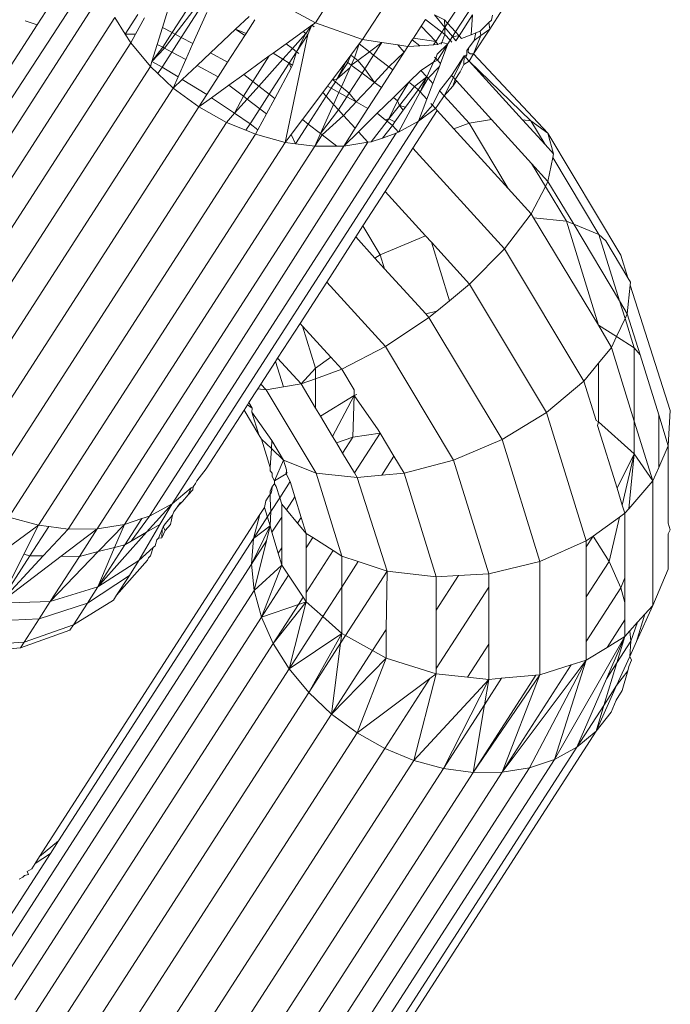
# Model space of a CAD drawing. Units: millimetres. Extents: x -7020 to 5825, y -3372 to 8236.
# Drawn here: x -454 to -444, y 4040 to 4055 of the extents above; entities that cross this region are included whole.
import ezdxf

# ---------------------------------------------------------------- set-up
doc = ezdxf.new("R2010")
doc.units = ezdxf.units.MM
doc.layers.add('Toestel 2D', color=7, linetype='Continuous', lineweight=20)

# ---------------------------------------------------------------- blocks, each defined once
blk = doc.blocks.new('WP-K9')
at = {"layer": 'Toestel 2D'}
for p, q in [((-448.324, 4056.92), (-449.577, 4054.975)), ((-447.672, 4056.596), (-448.876, 4054.728)), ((-452.819, 4055.795), (-456.487, 4050.167)), ((-453.265, 4055.621), (-453.701, 4054.945)), ((-447.288, 4055.481), (-447.618, 4054.969)), ((-452.723, 4055.444), (-456.379, 4049.771)), ((-451.693, 4055.395), (-451.844, 4054.906)), ((-449.577, 4054.975), (-450.262, 4055.347)), ((-451.425, 4055.253), (-451.698, 4054.829)), ((-451.346, 4055.211), (-451.655, 4054.806)), ((-451.565, 4054.758), (-451.27, 4055.216)), ((-447.499, 4054.838), (-447.26, 4055.209)), ((-452.549, 4055.053), (-456.205, 4049.38)), ((-452.394, 4054.806), (-452.549, 4055.053)), ((-452.394, 4054.806), (-452.206, 4055.098)), ((-452.111, 4055.048), (-452.245, 4054.803)), ((-451.188, 4055.127), (-451.392, 4054.666)), ((-450.559, 4055.066), (-450.759, 4054.878)), ((-447.664, 4055.02), (-447.81, 4055.09)), ((-447.66, 4054.903), (-447.81, 4055.09)), ((-447.247, 4055.09), (-447.446, 4054.781)), ((-447.27, 4054.796), (-447.247, 4055.09)), ((-446.992, 4054.882), (-446.808, 4055.168)), ((-446.964, 4055.015), (-446.949, 4055.087)), ((-453.701, 4054.945), (-454.131, 4054.278)), ((-453.701, 4054.945), (-453.878, 4055.002)), ((-451.844, 4054.906), (-451.921, 4054.654)), ((-451.698, 4054.829), (-451.844, 4054.906)), ((-450.472, 4055.02), (-450.603, 4054.817)), ((-449.759, 4054.844), (-449.628, 4054.939)), ((-449.628, 4054.939), (-449.718, 4054.817)), ((-449.691, 4054.799), (-449.628, 4054.939)), ((-449.628, 4054.939), (-449.577, 4054.975)), ((-449.593, 4054.912), (-449.628, 4054.939)), ((-448.876, 4054.728), (-449.577, 4054.975)), ((-448.124, 4054.748), (-448.011, 4054.923)), ((-448.011, 4054.923), (-447.946, 4055.024)), ((-447.793, 4054.697), (-448.011, 4054.923)), ((-447.703, 4054.837), (-447.946, 4055.024)), ((-447.66, 4054.903), (-447.703, 4054.837)), ((-447.66, 4054.903), (-447.664, 4055.02)), ((-447.618, 4054.969), (-447.664, 4055.02)), ((-447.618, 4054.969), (-447.66, 4054.903)), ((-447.658, 4054.802), (-447.66, 4054.903)), ((-447.543, 4054.769), (-447.66, 4054.903)), ((-447.499, 4054.838), (-447.618, 4054.969)), ((-447.135, 4054.849), (-447.005, 4054.976)), ((-447.005, 4054.976), (-446.964, 4055.015)), ((-446.992, 4054.882), (-447.005, 4054.976)), ((-452.394, 4054.806), (-452.313, 4054.677)), ((-452.245, 4054.803), (-452.394, 4054.806)), ((-452.245, 4054.803), (-452.313, 4054.677)), ((-451.698, 4054.829), (-451.839, 4054.611)), ((-451.655, 4054.806), (-451.815, 4054.598)), ((-451.706, 4054.54), (-451.565, 4054.758)), ((-451.655, 4054.806), (-451.698, 4054.829)), ((-451.565, 4054.758), (-451.655, 4054.806)), ((-451.392, 4054.666), (-451.565, 4054.758)), ((-450.759, 4054.878), (-451.131, 4054.527)), ((-450.622, 4054.788), (-450.877, 4054.392)), ((-450.759, 4054.878), (-450.622, 4054.788)), ((-450.603, 4054.817), (-450.759, 4054.878)), ((-450.603, 4054.817), (-450.622, 4054.788)), ((-449.691, 4054.799), (-450.024, 4053.202)), ((-450.009, 4054.663), (-449.759, 4054.844)), ((-449.718, 4054.817), (-449.918, 4054.593)), ((-449.718, 4054.817), (-449.855, 4054.544)), ((-449.855, 4054.544), (-449.691, 4054.799)), ((-449.718, 4054.817), (-449.759, 4054.844)), ((-449.691, 4054.799), (-449.718, 4054.817)), ((-448.142, 4054.72), (-448.124, 4054.748)), ((-448.124, 4054.748), (-447.793, 4054.697)), ((-447.703, 4054.837), (-447.793, 4054.697)), ((-447.658, 4054.802), (-447.703, 4054.837)), ((-447.703, 4054.683), (-447.658, 4054.802)), ((-447.578, 4054.715), (-447.658, 4054.802)), ((-447.578, 4054.715), (-447.543, 4054.769)), ((-447.543, 4054.769), (-447.499, 4054.838)), ((-447.446, 4054.781), (-447.543, 4054.769)), ((-447.493, 4054.709), (-447.543, 4054.769)), ((-447.446, 4054.781), (-447.499, 4054.838)), ((-447.446, 4054.781), (-447.493, 4054.709)), ((-447.41, 4054.741), (-447.446, 4054.781)), ((-447.27, 4054.796), (-447.41, 4054.741)), ((-447.197, 4054.825), (-447.27, 4054.796)), ((-447.231, 4054.512), (-446.992, 4054.882)), ((-447.126, 4054.785), (-447.231, 4054.512)), ((-447.222, 4054.714), (-447.197, 4054.825)), ((-447.222, 4054.714), (-447.126, 4054.785)), ((-447.135, 4054.849), (-447.197, 4054.825)), ((-447.135, 4054.849), (-447.126, 4054.785)), ((-447.126, 4054.785), (-446.992, 4054.882)), ((-452.313, 4054.677), (-455.97, 4049.004)), ((-452.313, 4054.677), (-452.023, 4054.326)), ((-451.921, 4054.654), (-452, 4054.399)), ((-451.839, 4054.611), (-452, 4054.399)), ((-451.815, 4054.598), (-452, 4054.399)), ((-451.839, 4054.611), (-451.921, 4054.654)), ((-451.815, 4054.598), (-451.839, 4054.611)), ((-451.706, 4054.54), (-451.815, 4054.598)), ((-451.392, 4054.666), (-451.497, 4054.429)), ((-450.202, 4054.524), (-450.009, 4054.663)), ((-449.918, 4054.593), (-450.06, 4054.435)), ((-449.918, 4054.593), (-450.009, 4054.663)), ((-449.855, 4054.544), (-449.918, 4054.593)), ((-449.051, 4054.495), (-448.927, 4054.66)), ((-448.927, 4054.66), (-448.998, 4054.454)), ((-448.927, 4054.66), (-448.876, 4054.728)), ((-448.776, 4054.543), (-448.927, 4054.66)), ((-448.592, 4054.683), (-448.876, 4054.728)), ((-448.592, 4054.683), (-448.776, 4054.543)), ((-448.592, 4054.683), (-448.713, 4054.495)), ((-448.355, 4054.645), (-448.592, 4054.683)), ((-448.259, 4054.539), (-448.355, 4054.645)), ((-448.206, 4054.621), (-448.355, 4054.645)), ((-448.206, 4054.621), (-448.259, 4054.539)), ((-448.206, 4054.621), (-448.142, 4054.72)), ((-448.029, 4054.633), (-448.206, 4054.621)), ((-448.029, 4054.633), (-448.142, 4054.72)), ((-447.825, 4054.648), (-448.029, 4054.633)), ((-447.793, 4054.697), (-447.825, 4054.648)), ((-447.764, 4054.652), (-447.825, 4054.648)), ((-447.764, 4054.652), (-447.793, 4054.697)), ((-447.77, 4054.507), (-447.612, 4054.662)), ((-447.612, 4054.662), (-447.767, 4054.422)), ((-447.764, 4054.652), (-447.703, 4054.683)), ((-447.612, 4054.662), (-447.722, 4054.373)), ((-447.713, 4054.655), (-447.703, 4054.683)), ((-447.612, 4054.662), (-447.703, 4054.683)), ((-447.578, 4054.715), (-447.612, 4054.662)), ((-447.552, 4054.686), (-447.578, 4054.715)), ((-447.331, 4054.563), (-447.308, 4054.596)), ((-447.311, 4054.541), (-447.308, 4054.596)), ((-447.308, 4054.596), (-447.222, 4054.714)), ((-451.849, 4054.317), (-451.706, 4054.54)), ((-451.497, 4054.429), (-451.706, 4054.54)), ((-451.131, 4054.527), (-451.33, 4054.34)), ((-450.877, 4054.392), (-451.131, 4054.527)), ((-450.639, 4054.209), (-450.26, 4054.482)), ((-450.504, 4054.105), (-450.26, 4054.482)), ((-450.26, 4054.482), (-450.202, 4054.524)), ((-450.202, 4054.524), (-450.06, 4054.435)), ((-449.855, 4054.544), (-449.964, 4054.375)), ((-449.855, 4054.544), (-449.915, 4054.345)), ((-449.822, 4054.519), (-449.855, 4054.544)), ((-449.121, 4054.402), (-449.051, 4054.495)), ((-449.097, 4054.385), (-449.051, 4054.495)), ((-448.998, 4054.454), (-449.051, 4054.495)), ((-448.998, 4054.454), (-449.046, 4054.348)), ((-448.947, 4054.414), (-448.998, 4054.454)), ((-448.776, 4054.543), (-448.947, 4054.414)), ((-448.713, 4054.495), (-448.842, 4054.294)), ((-448.713, 4054.495), (-448.776, 4054.543)), ((-448.486, 4054.32), (-448.713, 4054.495)), ((-448.259, 4054.539), (-448.486, 4054.32)), ((-448.259, 4054.539), (-448.428, 4054.275)), ((-447.824, 4054.392), (-447.792, 4054.45)), ((-447.792, 4054.45), (-447.812, 4054.466)), ((-447.792, 4054.45), (-447.77, 4054.507)), ((-447.767, 4054.422), (-447.792, 4054.45)), ((-447.37, 4054.485), (-447.558, 4054.193)), ((-447.37, 4054.485), (-447.529, 4054.162)), ((-447.374, 4054.358), (-447.37, 4054.485)), ((-447.37, 4054.485), (-447.334, 4054.501)), ((-447.346, 4054.459), (-447.37, 4054.485)), ((-447.346, 4054.459), (-447.334, 4054.501)), ((-447.298, 4054.407), (-447.346, 4054.459)), ((-447.334, 4054.501), (-447.331, 4054.563)), ((-447.284, 4054.512), (-447.311, 4054.541)), ((-447.298, 4054.407), (-447.231, 4054.512)), ((-447.231, 4054.512), (-447.284, 4054.512)), ((-446.132, 4053.336), (-447.231, 4054.512)), ((-452.023, 4054.326), (-455.679, 4048.652)), ((-452, 4054.399), (-452.023, 4054.326)), ((-452.023, 4054.326), (-451.911, 4054.221)), ((-452, 4054.399), (-451.849, 4054.317)), ((-451.911, 4054.221), (-451.849, 4054.317)), ((-451.849, 4054.317), (-451.611, 4054.171)), ((-451.497, 4054.429), (-451.611, 4054.171)), ((-451.33, 4054.34), (-451.55, 4054.133)), ((-451.017, 4054.174), (-451.33, 4054.34)), ((-450.877, 4054.392), (-451.017, 4054.174)), ((-450.06, 4054.435), (-450.415, 4054.036)), ((-449.964, 4054.375), (-450.26, 4053.917)), ((-449.937, 4054.304), (-450.179, 4053.854)), ((-450.06, 4054.435), (-449.964, 4054.375)), ((-449.964, 4054.375), (-449.915, 4054.345)), ((-449.937, 4054.304), (-449.964, 4054.375)), ((-449.915, 4054.345), (-449.937, 4054.304)), ((-449.121, 4054.402), (-449.323, 4054.134)), ((-449.257, 4054.136), (-449.121, 4054.402)), ((-449.257, 4054.136), (-449.097, 4054.385)), ((-449.063, 4054.31), (-449.257, 4054.136)), ((-449.063, 4054.31), (-449.19, 4054.025)), ((-449.097, 4054.385), (-449.121, 4054.402)), ((-449.046, 4054.348), (-449.097, 4054.385)), ((-449.046, 4054.348), (-449.063, 4054.31)), ((-448.947, 4054.414), (-449.046, 4054.348)), ((-448.885, 4054.228), (-449.046, 4054.348)), ((-448.842, 4054.294), (-448.947, 4054.414)), ((-448.7, 4054.091), (-448.486, 4054.32)), ((-448.428, 4054.275), (-448.486, 4054.32)), ((-448.013, 4054.269), (-447.824, 4054.392)), ((-447.927, 4054.174), (-447.824, 4054.392)), ((-447.739, 4054.326), (-447.907, 4054.152)), ((-447.739, 4054.326), (-447.835, 4054.073)), ((-447.824, 4054.392), (-447.767, 4054.422)), ((-447.722, 4054.373), (-447.767, 4054.422)), ((-447.722, 4054.373), (-447.739, 4054.326)), ((-447.431, 4054.246), (-447.374, 4054.358)), ((-447.298, 4054.407), (-447.374, 4054.358)), ((-446.506, 4053.536), (-447.298, 4054.407)), ((-446.383, 4053.52), (-447.298, 4054.407)), ((-451.911, 4054.221), (-451.683, 4054.007)), ((-451.611, 4054.171), (-451.683, 4054.007)), ((-451.017, 4054.174), (-451.187, 4053.911)), ((-450.858, 4054.051), (-450.639, 4054.209)), ((-450.504, 4054.105), (-450.639, 4054.209)), ((-448.885, 4054.228), (-449.076, 4053.932)), ((-448.842, 4054.294), (-448.885, 4054.228)), ((-448.7, 4054.091), (-448.885, 4054.228)), ((-448.7, 4054.091), (-448.842, 4054.294)), ((-448.428, 4054.275), (-448.597, 4054.014)), ((-448.192, 4054.093), (-448.013, 4054.269)), ((-447.927, 4054.174), (-448.109, 4054.028)), ((-448.051, 4053.982), (-447.927, 4054.174)), ((-447.927, 4054.174), (-448.023, 4053.951)), ((-447.927, 4054.174), (-448.013, 4054.269)), ((-447.907, 4054.152), (-447.927, 4054.174)), ((-447.738, 4053.967), (-447.558, 4054.193)), ((-447.529, 4054.162), (-447.67, 4053.892)), ((-447.529, 4054.162), (-447.558, 4054.193)), ((-447.505, 4054.135), (-447.529, 4054.162)), ((-447.505, 4054.135), (-447.431, 4054.246)), ((-451.55, 4054.133), (-451.683, 4054.007)), ((-451.55, 4054.133), (-451.187, 4053.911)), ((-451.117, 4053.864), (-450.858, 4054.051)), ((-450.644, 4053.887), (-450.858, 4054.051)), ((-450.644, 4053.887), (-450.504, 4054.105)), ((-450.415, 4054.036), (-450.587, 4053.843)), ((-450.415, 4054.036), (-450.504, 4054.105)), ((-450.26, 4053.917), (-450.415, 4054.036)), ((-449.396, 4054.037), (-449.468, 4053.941)), ((-449.323, 4054.134), (-449.396, 4054.037)), ((-449.396, 4054.037), (-449.342, 4054.005)), ((-449.342, 4054.005), (-449.281, 4054.1)), ((-449.257, 4054.136), (-449.323, 4054.134)), ((-449.281, 4054.1), (-449.323, 4054.134)), ((-449.281, 4054.1), (-449.257, 4054.136)), ((-449.19, 4054.025), (-449.281, 4054.1)), ((-449.19, 4054.025), (-449.227, 4053.941)), ((-449.076, 4053.932), (-449.19, 4054.025)), ((-448.972, 4053.8), (-448.7, 4054.091)), ((-448.597, 4054.014), (-448.797, 4053.703)), ((-448.597, 4054.014), (-448.7, 4054.091)), ((-448.42, 4053.869), (-448.192, 4054.093)), ((-448.192, 4054.093), (-448.359, 4053.819)), ((-448.329, 4053.748), (-448.109, 4054.028)), ((-448.109, 4054.028), (-448.192, 4054.093)), ((-448.051, 4053.982), (-448.109, 4054.028)), ((-447.907, 4054.152), (-448.023, 4053.951)), ((-447.835, 4054.073), (-447.923, 4053.842)), ((-447.835, 4054.073), (-447.907, 4054.152)), ((-447.67, 4053.892), (-447.538, 4054.035)), ((-447.538, 4054.035), (-447.505, 4054.135)), ((-447.538, 4054.035), (-447.487, 4054.115)), ((-447.487, 4054.115), (-447.505, 4054.135)), ((-446.964, 4053.54), (-447.487, 4054.115)), ((-451.683, 4054.007), (-455.34, 4048.334)), ((-451.304, 4053.729), (-451.683, 4054.007)), ((-451.187, 4053.911), (-451.304, 4053.729)), ((-451.304, 4053.729), (-451.117, 4053.864)), ((-451.117, 4053.864), (-450.775, 4053.632)), ((-450.775, 4053.632), (-450.644, 4053.887)), ((-450.587, 4053.843), (-450.644, 4053.887)), ((-450.26, 4053.917), (-450.4, 4053.698)), ((-450.179, 4053.854), (-450.26, 4053.917)), ((-449.468, 4053.941), (-449.77, 4053.539)), ((-449.685, 4053.473), (-449.419, 4053.886)), ((-449.419, 4053.886), (-449.468, 4053.941)), ((-449.419, 4053.886), (-449.342, 4054.005)), ((-449.307, 4053.763), (-449.419, 4053.886)), ((-449.342, 4054.005), (-449.227, 4053.941)), ((-449.227, 4053.941), (-449.307, 4053.763)), ((-449.111, 4053.877), (-449.235, 4053.684)), ((-449.227, 4053.941), (-449.111, 4053.877)), ((-449.076, 4053.932), (-449.111, 4053.877)), ((-449.111, 4053.877), (-448.972, 4053.8)), ((-448.972, 4053.8), (-449.076, 4053.932)), ((-448.659, 4053.634), (-448.42, 4053.869)), ((-448.359, 4053.819), (-448.42, 4053.869)), ((-448.023, 4053.951), (-448.347, 4053.352)), ((-448.243, 4053.725), (-448.051, 4053.982)), ((-448.023, 4053.951), (-448.051, 4053.982)), ((-447.923, 4053.842), (-448.023, 4053.951)), ((-447.842, 4053.752), (-447.738, 4053.967)), ((-447.763, 4053.753), (-447.67, 4053.892)), ((-447.738, 4053.967), (-447.67, 4053.892)), ((-447.299, 4053.484), (-447.67, 4053.892)), ((-454.96, 4048.056), (-451.304, 4053.729)), ((-451.304, 4053.729), (-450.894, 4053.498)), ((-450.587, 4053.843), (-450.775, 4053.632)), ((-450.4, 4053.698), (-450.587, 4053.843)), ((-450.179, 4053.854), (-450.302, 4053.623)), ((-449.307, 4053.763), (-449.5, 4053.331)), ((-449.235, 4053.684), (-449.307, 4053.763)), ((-448.972, 4053.8), (-449.158, 4053.6)), ((-448.972, 4053.8), (-448.797, 4053.703)), ((-448.359, 4053.819), (-448.486, 4053.549)), ((-448.329, 4053.748), (-448.486, 4053.549)), ((-448.329, 4053.748), (-448.359, 4053.819)), ((-448.243, 4053.725), (-448.329, 4053.748)), ((-448.277, 4053.677), (-448.329, 4053.748)), ((-448.277, 4053.677), (-448.243, 4053.725)), ((-447.923, 4053.842), (-448.046, 4053.518)), ((-447.842, 4053.752), (-448.046, 4053.518)), ((-447.842, 4053.752), (-447.867, 4053.78)), ((-447.796, 4053.702), (-447.842, 4053.752)), ((-447.796, 4053.702), (-447.763, 4053.753)), ((-450.775, 4053.632), (-450.894, 4053.498)), ((-450.775, 4053.632), (-450.544, 4053.475)), ((-450.4, 4053.698), (-450.544, 4053.475)), ((-450.302, 4053.623), (-450.428, 4053.388)), ((-450.302, 4053.623), (-450.4, 4053.698)), ((-449.235, 4053.684), (-449.5, 4053.331)), ((-449.158, 4053.6), (-449.475, 4053.312)), ((-449.158, 4053.6), (-449.235, 4053.684)), ((-448.986, 4053.41), (-449.158, 4053.6)), ((-448.797, 4053.703), (-448.986, 4053.41)), ((-448.939, 4053.359), (-448.659, 4053.634)), ((-448.659, 4053.634), (-448.541, 4053.537)), ((-448.398, 4053.505), (-448.277, 4053.677)), ((-447.771, 4053.674), (-448.131, 4053.115)), ((-448.046, 4053.518), (-447.796, 4053.702)), ((-447.771, 4053.674), (-447.796, 4053.702)), ((-447.523, 4053.402), (-447.771, 4053.674)), ((-450.894, 4053.498), (-454.551, 4047.825)), ((-448.046, 4053.518), (-451.702, 4047.845)), ((-450.894, 4053.498), (-450.606, 4053.38)), ((-450.544, 4053.475), (-450.606, 4053.38)), ((-450.544, 4053.475), (-450.428, 4053.388)), ((-449.77, 4053.539), (-449.937, 4053.316)), ((-449.873, 4053.181), (-449.685, 4053.473)), ((-449.685, 4053.473), (-449.77, 4053.539)), ((-449.5, 4053.331), (-449.685, 4053.473)), ((-448.513, 4053.514), (-448.751, 4053.21)), ((-448.584, 4053.266), (-448.436, 4053.45)), ((-448.541, 4053.537), (-448.486, 4053.549)), ((-448.513, 4053.514), (-448.541, 4053.537)), ((-448.486, 4053.549), (-448.513, 4053.514)), ((-448.436, 4053.45), (-448.513, 4053.514)), ((-448.486, 4053.549), (-448.398, 4053.505)), ((-448.436, 4053.45), (-448.398, 4053.505)), ((-448.347, 4053.352), (-448.436, 4053.45)), ((-448.347, 4053.352), (-448.046, 4053.518)), ((-447.299, 4053.484), (-447.523, 4053.402)), ((-446.964, 4053.54), (-447.299, 4053.484)), ((-446.721, 4052.52), (-447.299, 4053.484)), ((-446.372, 4052.889), (-446.964, 4053.54)), ((-446.383, 4053.52), (-446.506, 4053.536)), ((-446.171, 4053.168), (-446.506, 4053.536)), ((-446.132, 4053.336), (-446.383, 4053.52)), ((-446.171, 4053.168), (-446.383, 4053.52)), ((-450.464, 4053.321), (-454.12, 4047.648)), ((-448.378, 4053.336), (-452.034, 4047.662)), ((-450.606, 4053.38), (-450.464, 4053.321)), ((-450.428, 4053.388), (-450.464, 4053.321)), ((-450.464, 4053.321), (-450.024, 4053.202)), ((-449.937, 4053.316), (-450.024, 4053.202)), ((-449.873, 4053.181), (-449.937, 4053.316)), ((-449.5, 4053.331), (-449.584, 4053.143)), ((-449.475, 4053.312), (-449.584, 4053.143)), ((-449.475, 4053.312), (-449.5, 4053.331)), ((-449.259, 4053.145), (-449.475, 4053.312)), ((-448.986, 4053.41), (-449.157, 4053.146)), ((-449.157, 4053.146), (-448.939, 4053.359)), ((-448.797, 4053.203), (-448.939, 4053.359)), ((-448.584, 4053.266), (-448.378, 4053.336)), ((-448.378, 4053.336), (-448.347, 4053.352)), ((-446.721, 4052.52), (-447.523, 4053.402)), ((-446.046, 4053.03), (-446.132, 4053.336)), ((-445.049, 4051.529), (-446.132, 4053.336)), ((-450.024, 4053.202), (-453.68, 4047.528)), ((-449.584, 4053.143), (-453.24, 4047.469)), ((-449.157, 4053.146), (-452.813, 4047.472)), ((-448.797, 4053.203), (-452.407, 4047.537)), ((-450.024, 4053.202), (-449.873, 4053.181)), ((-449.873, 4053.181), (-449.584, 4053.143)), ((-449.584, 4053.143), (-449.259, 4053.145)), ((-449.259, 4053.145), (-449.157, 4053.146)), ((-449.157, 4053.146), (-448.797, 4053.203)), ((-448.797, 4053.203), (-448.751, 4053.21)), ((-448.751, 4053.21), (-448.584, 4053.266)), ((-446.046, 4053.03), (-446.171, 4053.168)), ((-448.131, 4053.115), (-448.543, 4052.475)), ((-446.774, 4051.623), (-448.131, 4053.115)), ((-446.057, 4052.977), (-446.046, 4053.03)), ((-446.168, 4052.549), (-446.372, 4052.889)), ((-446.13, 4052.623), (-446.372, 4052.889)), ((-446.13, 4052.623), (-446.057, 4052.977)), ((-445.373, 4051.837), (-446.057, 4052.977)), ((-446.378, 4052.143), (-446.168, 4052.549)), ((-446.168, 4052.549), (-446.13, 4052.623)), ((-445.857, 4052.031), (-446.168, 4052.549)), ((-445.748, 4051.987), (-446.13, 4052.623)), ((-448.873, 4051.964), (-448.543, 4052.475)), ((-447.946, 4051.818), (-448.543, 4052.475)), ((-446.378, 4052.143), (-446.721, 4052.52)), ((-446.774, 4051.623), (-446.378, 4052.143)), ((-446.342, 4052.083), (-446.378, 4052.143)), ((-445.857, 4052.031), (-446.342, 4052.083)), ((-445.379, 4050.491), (-446.342, 4052.083)), ((-445.379, 4050.491), (-445.857, 4052.031)), ((-445.748, 4051.987), (-445.857, 4052.031)), ((-445.373, 4051.837), (-445.748, 4051.987)), ((-445.067, 4050.851), (-445.748, 4051.987)), ((-448.979, 4051.799), (-448.873, 4051.964)), ((-448.615, 4051.533), (-448.873, 4051.964)), ((-447.946, 4051.818), (-448.615, 4051.533)), ((-447.858, 4051.722), (-447.946, 4051.818)), ((-445.274, 4051.743), (-445.373, 4051.837)), ((-445.067, 4050.851), (-445.373, 4051.837)), ((-448.979, 4051.799), (-449.409, 4051.131)), ((-448.694, 4051.485), (-448.979, 4051.799)), ((-447.589, 4050.853), (-447.858, 4051.722)), ((-447.291, 4051.098), (-447.858, 4051.722)), ((-444.944, 4051.193), (-445.274, 4051.743)), ((-448.615, 4051.533), (-448.694, 4051.485)), ((-448.551, 4051.328), (-448.615, 4051.533)), ((-447.291, 4051.098), (-446.774, 4051.623)), ((-445.599, 4049.663), (-446.774, 4051.623)), ((-444.944, 4051.193), (-445.049, 4051.529)), ((-448.551, 4051.328), (-448.694, 4051.485)), ((-447.942, 4050.658), (-448.551, 4051.328)), ((-449.409, 4051.131), (-449.804, 4050.519)), ((-448.539, 4050.174), (-449.409, 4051.131)), ((-447.589, 4050.853), (-447.291, 4051.098)), ((-446.151, 4049.197), (-447.291, 4051.098)), ((-444.906, 4051.129), (-444.944, 4051.193)), ((-444.911, 4051.084), (-444.906, 4051.129)), ((-444.954, 4050.662), (-444.911, 4051.084)), ((-444.316, 4049.228), (-444.911, 4051.084)), ((-447.779, 4050.697), (-447.589, 4050.853)), ((-444.954, 4050.662), (-445.067, 4050.851)), ((-444.987, 4050.593), (-445.067, 4050.851)), ((-447.779, 4050.697), (-447.942, 4050.658)), ((-447.893, 4050.604), (-447.942, 4050.658)), ((-447.893, 4050.604), (-447.779, 4050.697)), ((-444.987, 4050.593), (-444.954, 4050.662)), ((-444.764, 4050.052), (-444.954, 4050.662)), ((-449.804, 4050.519), (-450.137, 4050.003)), ((-449.767, 4050.478), (-449.804, 4050.519)), ((-448.539, 4050.174), (-447.893, 4050.604)), ((-446.809, 4048.797), (-447.893, 4050.604)), ((-445.115, 4050.322), (-444.987, 4050.593)), ((-444.851, 4050.154), (-444.987, 4050.593)), ((-449.574, 4049.856), (-449.767, 4050.478)), ((-449.348, 4050.017), (-449.767, 4050.478)), ((-445.115, 4050.322), (-445.379, 4050.491)), ((-445.19, 4050.162), (-445.379, 4050.491)), ((-445.19, 4050.162), (-445.115, 4050.322)), ((-444.851, 4050.154), (-445.115, 4050.322)), ((-449.186, 4049.839), (-448.539, 4050.174)), ((-447.529, 4048.491), (-448.539, 4050.174)), ((-445.379, 4049.931), (-445.19, 4050.162)), ((-444.851, 4049.068), (-445.19, 4050.162)), ((-444.764, 4050.052), (-444.851, 4050.154)), ((-444.851, 4049.068), (-444.851, 4050.154)), ((-450.384, 4049.618), (-450.168, 4049.955)), ((-450.168, 4049.955), (-450.137, 4050.003)), ((-450.168, 4049.955), (-450.05, 4049.576)), ((-449.788, 4049.62), (-450.137, 4050.003)), ((-449.348, 4050.017), (-449.574, 4049.856)), ((-449.186, 4049.839), (-449.348, 4050.017)), ((-445.599, 4049.663), (-445.379, 4049.931)), ((-445.379, 4049.057), (-445.379, 4049.931)), ((-444.488, 4049.161), (-444.764, 4050.052)), ((-449.574, 4049.856), (-449.788, 4049.62)), ((-449.574, 4049.698), (-449.574, 4049.856)), ((-449.574, 4049.698), (-449.186, 4049.839)), ((-449.003, 4049.535), (-449.186, 4049.839)), ((-449.788, 4049.62), (-449.574, 4049.698)), ((-449.574, 4049.262), (-449.574, 4049.698)), ((-446.151, 4049.197), (-445.599, 4049.663)), ((-445.417, 4049.078), (-445.599, 4049.663)), ((-450.429, 4049.548), (-450.561, 4049.344)), ((-450.429, 4049.548), (-450.384, 4049.618)), ((-450.429, 4049.548), (-450.306, 4049.533)), ((-450.306, 4049.533), (-450.384, 4049.618)), ((-450.306, 4049.533), (-450.05, 4049.576)), ((-449.567, 4048.3), (-450.306, 4049.533)), ((-450.05, 4049.576), (-449.788, 4049.62)), ((-449.574, 4049.262), (-449.788, 4049.62)), ((-449.003, 4049.45), (-449.003, 4049.535)), ((-450.583, 4049.31), (-450.561, 4049.344)), ((-450.512, 4049.263), (-450.561, 4049.344)), ((-449.003, 4049.45), (-449.503, 4049.143)), ((-449.322, 4048.842), (-449.003, 4049.45)), ((-449.003, 4049.45), (-449.021, 4048.831)), ((-448.961, 4049.464), (-449.003, 4049.45)), ((-448.648, 4048.942), (-449.003, 4049.45)), ((-450.634, 4049.232), (-451.194, 4048.362)), ((-450.634, 4049.232), (-450.583, 4049.31)), ((-450.414, 4048.866), (-450.634, 4049.232)), ((-450.512, 4049.263), (-450.583, 4049.31)), ((-450.512, 4049.263), (-450.519, 4049.202)), ((-450.414, 4048.866), (-450.519, 4049.202)), ((-450.222, 4048.78), (-450.519, 4049.202)), ((-449.503, 4049.143), (-449.574, 4049.262)), ((-446.809, 4048.797), (-446.151, 4049.197)), ((-445.561, 4047.297), (-446.151, 4049.197)), ((-444.346, 4048.703), (-444.316, 4049.228)), ((-449.322, 4048.842), (-449.503, 4049.143)), ((-445.379, 4049.057), (-445.417, 4049.078)), ((-445.394, 4049.003), (-445.379, 4049.057)), ((-444.851, 4048.586), (-445.379, 4049.057)), ((-444.576, 4048.183), (-444.851, 4049.068)), ((-444.851, 4048.586), (-444.851, 4049.068)), ((-444.488, 4048.381), (-444.488, 4049.161)), ((-444.346, 4048.703), (-444.488, 4049.161)), ((-448.618, 4048.892), (-448.648, 4048.942)), ((-445.394, 4049.003), (-445.105, 4048.074)), ((-450.414, 4048.866), (-450.376, 4048.802)), ((-450.376, 4048.802), (-450.229, 4048.663)), ((-450.245, 4048.381), (-450.376, 4048.802)), ((-450.222, 4048.78), (-450.229, 4048.663)), ((-450.05, 4048.493), (-450.222, 4048.78)), ((-449.266, 4048.748), (-449.322, 4048.842)), ((-449.266, 4048.748), (-449.021, 4048.831)), ((-449.173, 4048.594), (-449.021, 4048.831)), ((-449.021, 4048.831), (-448.618, 4048.892)), ((-448.998, 4048.302), (-448.618, 4048.892)), ((-448.412, 4048.549), (-448.618, 4048.892)), ((-447.529, 4048.491), (-446.809, 4048.797)), ((-446.249, 4046.991), (-446.809, 4048.797)), ((-450.229, 4048.663), (-450.245, 4048.381)), ((-450.229, 4048.663), (-450.05, 4048.493)), ((-449.173, 4048.594), (-449.266, 4048.748)), ((-444.488, 4048.381), (-444.346, 4048.703)), ((-444.346, 4047.559), (-444.346, 4048.703)), ((-450.05, 4048.493), (-450.183, 4048.182)), ((-450.05, 4048.493), (-449.567, 4048.3)), ((-450.005, 4048.345), (-450.05, 4048.493)), ((-448.998, 4048.302), (-449.173, 4048.594)), ((-448.594, 4048.268), (-448.412, 4048.549)), ((-448.262, 4048.299), (-448.412, 4048.549)), ((-448.262, 4048.299), (-447.529, 4048.491)), ((-447.007, 4046.808), (-447.529, 4048.491)), ((-445.105, 4048.074), (-444.851, 4048.586)), ((-444.851, 4048.586), (-445.028, 4047.825)), ((-444.932, 4047.77), (-444.851, 4048.586)), ((-444.576, 4048.183), (-444.851, 4048.586)), ((-451.194, 4048.362), (-451.336, 4048.184)), ((-450.245, 4048.381), (-450.248, 4048.331)), ((-450.248, 4048.331), (-450.219, 4048.298)), ((-450.005, 4048.345), (-450.008, 4048.288)), ((-444.576, 4048.183), (-444.488, 4048.381)), ((-451.336, 4048.184), (-451.354, 4048.144)), ((-450.219, 4048.298), (-450.219, 4048.247)), ((-450.219, 4048.247), (-450.183, 4048.182)), ((-450.183, 4048.182), (-450.008, 4048.288)), ((-450.183, 4048.182), (-450.182, 4048.142)), ((-450.106, 4047.933), (-449.952, 4048.173)), ((-449.995, 4048.313), (-450.008, 4048.288)), ((-449.952, 4048.173), (-450.008, 4048.288)), ((-449.882, 4047.948), (-449.952, 4048.173)), ((-449.185, 4047.068), (-449.567, 4048.3)), ((-449.567, 4048.3), (-448.957, 4048.234)), ((-448.957, 4048.234), (-448.998, 4048.302)), ((-448.957, 4048.234), (-448.594, 4048.268)), ((-448.515, 4046.846), (-448.957, 4048.234)), ((-448.594, 4048.268), (-448.262, 4048.299)), ((-447.784, 4046.759), (-448.262, 4048.299)), ((-444.932, 4047.77), (-444.576, 4048.183)), ((-444.576, 4046.338), (-444.576, 4048.183)), ((-451.42, 4048.08), (-451.702, 4047.845)), ((-451.462, 4047.976), (-451.42, 4048.08)), ((-451.462, 4047.976), (-451.395, 4048.05)), ((-451.39, 4048.095), (-451.42, 4048.08)), ((-451.39, 4048.095), (-451.395, 4048.05)), ((-451.354, 4048.144), (-451.39, 4048.095)), ((-450.218, 4048.1), (-450.248, 4048.03)), ((-450.248, 4048.03), (-450.248, 4047.984)), ((-450.234, 4048.006), (-450.221, 4048.04)), ((-450.221, 4048.04), (-450.218, 4048.1)), ((-450.182, 4048.142), (-450.218, 4048.1)), ((-450.182, 4048.142), (-450.158, 4048.101)), ((-450.158, 4048.101), (-450.106, 4047.933)), ((-445.028, 4047.825), (-445.105, 4048.074)), ((-451.548, 4047.88), (-451.591, 4047.832)), ((-451.58, 4047.856), (-451.548, 4047.88)), ((-451.548, 4047.88), (-451.462, 4047.976)), ((-450.33, 4047.788), (-450.309, 4047.89)), ((-450.309, 4047.89), (-450.275, 4047.943)), ((-450.275, 4047.943), (-450.234, 4048.006)), ((-450.275, 4047.943), (-450.248, 4047.984)), ((-450.248, 4047.984), (-450.248, 4047.916)), ((-450.248, 4047.916), (-450.237, 4047.73)), ((-450.237, 4047.73), (-450.106, 4047.933)), ((-450.106, 4047.933), (-450.076, 4047.836)), ((-450.007, 4047.754), (-449.882, 4047.948)), ((-449.787, 4047.642), (-449.882, 4047.948)), ((-451.702, 4047.845), (-452.078, 4047.423)), ((-451.702, 4047.845), (-452.034, 4047.662)), ((-451.702, 4047.845), (-451.88, 4047.539)), ((-451.623, 4047.796), (-451.675, 4047.723)), ((-451.58, 4047.856), (-451.623, 4047.796)), ((-451.591, 4047.832), (-451.623, 4047.796)), ((-451.591, 4047.832), (-451.58, 4047.856)), ((-450.398, 4047.683), (-450.33, 4047.788)), ((-450.248, 4047.519), (-450.33, 4047.788)), ((-450.076, 4047.836), (-450.007, 4047.754)), ((-450.076, 4047.647), (-450.076, 4047.836)), ((-450.007, 4047.754), (-449.841, 4047.557)), ((-444.99, 4047.703), (-445.028, 4047.825)), ((-444.99, 4047.703), (-444.932, 4047.77)), ((-453.68, 4047.528), (-454.12, 4047.648)), ((-453.664, 4042.614), (-450.398, 4047.683)), ((-452.148, 4047.624), (-452.407, 4047.537)), ((-452.399, 4047.235), (-452.148, 4047.624)), ((-452.034, 4047.662), (-452.306, 4047.289)), ((-452.034, 4047.662), (-452.148, 4047.624)), ((-451.697, 4047.677), (-451.801, 4047.547)), ((-451.697, 4047.677), (-451.726, 4047.537)), ((-451.675, 4047.723), (-451.697, 4047.677)), ((-450.495, 4047.329), (-450.237, 4047.73)), ((-450.495, 4047.329), (-450.398, 4047.683)), ((-450.237, 4047.73), (-450.248, 4047.519)), ((-450.22, 4047.424), (-450.076, 4047.647)), ((-450.076, 4047.193), (-450.076, 4047.647)), ((-449.841, 4047.557), (-449.787, 4047.642)), ((-449.713, 4047.405), (-449.787, 4047.642)), ((-445.458, 4047.364), (-445.07, 4047.646)), ((-445.07, 4047.646), (-445.223, 4046.988)), ((-445.07, 4047.646), (-444.99, 4047.703)), ((-444.99, 4046.748), (-444.99, 4047.703)), ((-453.68, 4047.528), (-454.17, 4047.164)), ((-453.68, 4047.528), (-453.897, 4047.096)), ((-453.809, 4047.073), (-453.529, 4047.508)), ((-453.529, 4047.508), (-453.68, 4047.528)), ((-453.611, 4047.071), (-453.24, 4047.469)), ((-453.24, 4047.469), (-453.529, 4047.508)), ((-452.813, 4047.472), (-453.344, 4047.068)), ((-452.813, 4047.472), (-453.24, 4047.469)), ((-453.075, 4047.065), (-452.813, 4047.472)), ((-452.407, 4047.537), (-452.813, 4047.472)), ((-452.794, 4047.136), (-452.407, 4047.537)), ((-452.552, 4047.196), (-452.407, 4047.537)), ((-451.88, 4047.539), (-452.193, 4047.001)), ((-451.88, 4047.539), (-452.078, 4047.423)), ((-451.848, 4047.47), (-451.9, 4047.336)), ((-451.848, 4047.47), (-451.852, 4047.341)), ((-451.802, 4047.45), (-451.852, 4047.341)), ((-451.833, 4047.504), (-451.848, 4047.47)), ((-451.801, 4047.547), (-451.833, 4047.504)), ((-451.833, 4047.504), (-451.802, 4047.45)), ((-451.802, 4047.45), (-451.726, 4047.537)), ((-450.524, 4046.951), (-450.248, 4047.519)), ((-450.495, 4047.329), (-450.248, 4047.519)), ((-450.248, 4047.519), (-450.303, 4047.295)), ((-450.248, 4047.519), (-450.22, 4047.424)), ((-449.841, 4047.557), (-449.713, 4047.405)), ((-444.316, 4047.458), (-444.346, 4047.559)), ((-444.316, 4047.458), (-444.346, 4047.398)), ((-453.382, 4042.85), (-450.495, 4047.329)), ((-452.078, 4047.423), (-452.8, 4046.612)), ((-452.078, 4047.423), (-452.306, 4047.289)), ((-451.925, 4047.309), (-451.954, 4047.223)), ((-451.925, 4047.309), (-451.9, 4047.336)), ((-451.9, 4047.336), (-451.852, 4047.341)), ((-450.524, 4046.951), (-450.495, 4047.329)), ((-450.524, 4046.951), (-450.303, 4047.295)), ((-450.303, 4047.295), (-450.484, 4046.56)), ((-450.22, 4047.424), (-450.128, 4047.112)), ((-449.713, 4047.405), (-449.616, 4047.343)), ((-449.713, 4047.192), (-449.713, 4047.405)), ((-449.713, 4047.192), (-449.616, 4047.343)), ((-449.616, 4047.343), (-449.314, 4047.15)), ((-446.249, 4046.991), (-445.561, 4047.297)), ((-445.561, 4047.205), (-445.458, 4047.364)), ((-445.561, 4047.297), (-445.458, 4047.364)), ((-445.561, 4047.205), (-445.561, 4047.297)), ((-445.458, 4047.364), (-445.223, 4046.988)), ((-444.346, 4046.877), (-444.346, 4047.398)), ((-452.8, 4046.612), (-452.399, 4047.235)), ((-452.8, 4046.612), (-452.552, 4047.196)), ((-452.552, 4047.196), (-452.794, 4047.136)), ((-452.399, 4047.235), (-452.552, 4047.196)), ((-452.306, 4047.289), (-452.399, 4047.235)), ((-451.979, 4047.194), (-452.193, 4047.001)), ((-451.979, 4047.194), (-452.023, 4047.075)), ((-451.954, 4047.223), (-451.979, 4047.194)), ((-450.128, 4047.112), (-450.076, 4047.193)), ((-450.076, 4046.936), (-450.076, 4047.193)), ((-449.713, 4046.531), (-449.713, 4047.192)), ((-449.713, 4046.531), (-449.314, 4047.15)), ((-449.314, 4047.15), (-449.185, 4047.068)), ((-445.561, 4046.464), (-445.561, 4047.205)), ((-453.897, 4047.096), (-454.262, 4046.37)), ((-454.262, 4046.37), (-453.809, 4047.073)), ((-454.262, 4046.37), (-453.611, 4047.071)), ((-453.344, 4047.068), (-454.262, 4046.37)), ((-453.809, 4047.073), (-453.897, 4047.096)), ((-453.611, 4047.071), (-453.809, 4047.073)), ((-453.506, 4046.397), (-452.794, 4047.136)), ((-453.506, 4046.397), (-453.075, 4047.065)), ((-453.075, 4047.065), (-453.344, 4047.068)), ((-452.794, 4047.136), (-453.075, 4047.065)), ((-452.067, 4047.008), (-452.524, 4046.488)), ((-452.049, 4047.045), (-452.067, 4047.008)), ((-452.023, 4047.075), (-452.049, 4047.045)), ((-450.128, 4047.112), (-450.076, 4046.936)), ((-449.185, 4046.61), (-449.185, 4047.068)), ((-449.185, 4047.068), (-448.942, 4046.987)), ((-454.181, 4041.278), (-450.524, 4046.951)), ((-452.193, 4047.001), (-452.8, 4046.612)), ((-452.333, 4046.783), (-452.193, 4047.001)), ((-450.484, 4046.56), (-450.524, 4046.951)), ((-450.076, 4046.936), (-450.484, 4046.56)), ((-450.376, 4046.164), (-450.076, 4046.936)), ((-450.076, 4046.936), (-449.975, 4046.785)), ((-449.185, 4046.61), (-448.942, 4046.987)), ((-448.942, 4046.987), (-448.515, 4046.846)), ((-447.007, 4046.808), (-446.249, 4046.991)), ((-446.249, 4045.309), (-446.249, 4046.991)), ((-445.561, 4046.464), (-445.223, 4046.988)), ((-445.223, 4046.988), (-445.049, 4046.597)), ((-444.576, 4046.338), (-444.346, 4046.877)), ((-452.333, 4046.783), (-452.954, 4046.373)), ((-452.524, 4046.488), (-452.333, 4046.783)), ((-450.376, 4046.164), (-449.975, 4046.785)), ((-449.975, 4046.785), (-449.759, 4046.46)), ((-449.131, 4045.89), (-448.515, 4046.846)), ((-448.527, 4045.983), (-448.515, 4046.846)), ((-448.515, 4046.846), (-447.784, 4046.759)), ((-447.784, 4046.269), (-447.455, 4046.78)), ((-447.784, 4046.759), (-447.455, 4046.78)), ((-447.784, 4046.269), (-447.784, 4046.759)), ((-447.455, 4046.78), (-447.007, 4046.808)), ((-447.007, 4046.609), (-447.007, 4046.808)), ((-445.049, 4046.597), (-444.99, 4046.748)), ((-444.99, 4046.383), (-444.99, 4046.748)), ((-452.8, 4046.612), (-453.506, 4046.397)), ((-452.954, 4046.373), (-452.8, 4046.612)), ((-449.467, 4046.172), (-449.185, 4046.61)), ((-449.185, 4045.92), (-449.185, 4046.61)), ((-447.784, 4045.403), (-447.007, 4046.609)), ((-447.007, 4045.763), (-447.007, 4046.609)), ((-445.561, 4045.803), (-445.049, 4046.597)), ((-445.049, 4046.597), (-444.99, 4046.383)), ((-454.14, 4040.886), (-450.484, 4046.56)), ((-452.524, 4046.488), (-452.571, 4046.413)), ((-450.376, 4046.164), (-450.484, 4046.56)), ((-449.829, 4046.351), (-449.759, 4046.46)), ((-449.759, 4046.46), (-449.713, 4046.391)), ((-449.713, 4046.391), (-449.713, 4046.531)), ((-445.561, 4045.803), (-445.561, 4046.464)), ((-453.506, 4046.397), (-454.262, 4046.37)), ((-453.671, 4046.141), (-453.506, 4046.397)), ((-452.954, 4046.373), (-453.671, 4046.141)), ((-452.571, 4046.413), (-453.161, 4046.051)), ((-453.161, 4046.051), (-452.954, 4046.373)), ((-450.376, 4046.164), (-449.829, 4046.351)), ((-449.713, 4046.391), (-450.202, 4045.773)), ((-450.202, 4045.773), (-449.829, 4046.351)), ((-449.966, 4045.397), (-449.713, 4046.391)), ((-449.829, 4046.351), (-449.713, 4046.391)), ((-449.713, 4046.391), (-449.467, 4046.172)), ((-444.99, 4046.124), (-444.99, 4046.383)), ((-444.576, 4046.338), (-444.817, 4045.804)), ((-444.695, 4046.206), (-444.576, 4046.338)), ((-453.671, 4046.141), (-454.436, 4046.101)), ((-454.032, 4040.49), (-450.376, 4046.164)), ((-453.894, 4045.795), (-453.671, 4046.141)), ((-450.202, 4045.773), (-450.376, 4046.164)), ((-449.966, 4045.397), (-449.467, 4046.172)), ((-449.467, 4046.172), (-449.185, 4045.92)), ((-447.784, 4045.403), (-447.784, 4046.269)), ((-444.817, 4045.804), (-444.695, 4046.206)), ((-444.802, 4046.087), (-444.695, 4046.206)), ((-453.161, 4046.051), (-453.894, 4045.795)), ((-453.161, 4046.051), (-453.214, 4045.97)), ((-448.729, 4045.669), (-448.527, 4045.983)), ((-448.527, 4045.557), (-448.527, 4045.983)), ((-445.253, 4045.716), (-444.99, 4046.124)), ((-444.99, 4045.877), (-444.99, 4046.124)), ((-444.916, 4045.96), (-444.802, 4046.087)), ((-444.9, 4045.809), (-444.802, 4046.087)), ((-453.214, 4045.97), (-453.95, 4045.708)), ((-449.966, 4045.397), (-449.185, 4045.92)), ((-449.676, 4045.045), (-449.185, 4045.92)), ((-449.185, 4045.92), (-449.203, 4045.779)), ((-449.203, 4045.779), (-449.131, 4045.89)), ((-449.185, 4045.92), (-449.131, 4045.89)), ((-449.131, 4045.89), (-448.729, 4045.669)), ((-446.031, 4044.055), (-444.99, 4045.877)), ((-445.263, 4045.247), (-444.99, 4045.877)), ((-445.253, 4045.716), (-444.99, 4045.877)), ((-444.99, 4045.877), (-445.109, 4045.485)), ((-444.99, 4045.877), (-444.916, 4045.96)), ((-444.916, 4045.96), (-444.9, 4045.809)), ((-453.894, 4045.795), (-454.417, 4045.756)), ((-453.95, 4045.708), (-454.378, 4045.673)), ((-453.894, 4045.795), (-453.95, 4045.708)), ((-453.858, 4040.1), (-450.202, 4045.773)), ((-449.966, 4045.397), (-450.202, 4045.773)), ((-449.676, 4045.045), (-449.203, 4045.779)), ((-449.203, 4045.779), (-449.336, 4044.727)), ((-447.322, 4045.275), (-447.007, 4045.763)), ((-447.007, 4045.24), (-447.007, 4045.763)), ((-445.561, 4045.526), (-445.561, 4045.803)), ((-445.561, 4045.526), (-445.253, 4045.716)), ((-445.109, 4045.485), (-444.9, 4045.809)), ((-444.9, 4045.809), (-444.918, 4045.579)), ((-444.918, 4045.579), (-444.817, 4045.804)), ((-449.336, 4044.727), (-448.729, 4045.669)), ((-448.527, 4045.557), (-449.336, 4044.727)), ((-448.957, 4044.449), (-448.527, 4045.557)), ((-448.729, 4045.669), (-448.527, 4045.557)), ((-448.527, 4045.557), (-447.784, 4045.325)), ((-444.918, 4045.579), (-445.112, 4045.148)), ((-444.918, 4045.579), (-444.891, 4045.527)), ((-453.623, 4039.724), (-449.966, 4045.397)), ((-449.676, 4045.045), (-449.966, 4045.397)), ((-447.784, 4045.325), (-447.784, 4045.403)), ((-446.81, 4043.865), (-445.561, 4045.526)), ((-446.81, 4043.865), (-445.785, 4045.456)), ((-445.561, 4045.526), (-446.404, 4043.93)), ((-446.249, 4045.309), (-445.785, 4045.456)), ((-446.031, 4044.055), (-445.561, 4045.526)), ((-445.785, 4045.456), (-445.561, 4045.526)), ((-445.109, 4045.485), (-445.3, 4044.856)), ((-445.263, 4045.247), (-445.109, 4045.485)), ((-444.929, 4045.432), (-444.947, 4045.366)), ((-444.929, 4045.432), (-444.891, 4045.527)), ((-448.957, 4044.449), (-447.881, 4045.253)), ((-448.547, 4044.218), (-447.881, 4045.253)), ((-448.117, 4044.041), (-447.784, 4045.325)), ((-447.784, 4045.325), (-447.881, 4045.253)), ((-447.784, 4045.325), (-447.322, 4045.275)), ((-447.322, 4045.275), (-447.007, 4045.24)), ((-446.249, 4045.309), (-447.237, 4043.862)), ((-447.237, 4043.862), (-446.308, 4045.304)), ((-447.07, 4044.863), (-446.816, 4045.258)), ((-447.007, 4045.24), (-446.816, 4045.258)), ((-446.816, 4045.258), (-446.308, 4045.304)), ((-446.81, 4043.865), (-446.249, 4045.309)), ((-446.308, 4045.304), (-446.249, 4045.309)), ((-445.112, 4045.148), (-444.947, 4045.366)), ((-444.947, 4045.366), (-445.027, 4045.077)), ((-448.117, 4044.041), (-447.007, 4045.24)), ((-447.677, 4043.921), (-447.007, 4045.24)), ((-447.007, 4045.24), (-447.07, 4044.863)), ((-445.699, 4044.238), (-445.263, 4045.247)), ((-445.112, 4045.148), (-445.416, 4044.473)), ((-445.3, 4044.856), (-445.112, 4045.148)), ((-453.332, 4039.372), (-449.676, 4045.045)), ((-449.336, 4044.727), (-449.676, 4045.045)), ((-445.027, 4045.077), (-445.12, 4044.934)), ((-447.677, 4043.921), (-447.07, 4044.863)), ((-447.07, 4044.863), (-447.237, 4043.862)), ((-445.699, 4044.238), (-445.3, 4044.856)), ((-445.3, 4044.856), (-445.416, 4044.473)), ((-445.12, 4044.934), (-445.191, 4044.755)), ((-452.993, 4039.053), (-449.336, 4044.727)), ((-448.957, 4044.449), (-449.336, 4044.727)), ((-445.191, 4044.755), (-445.416, 4044.473)), ((-452.613, 4038.775), (-448.957, 4044.449)), ((-448.547, 4044.218), (-448.957, 4044.449)), ((-448.683, 4039.404), (-445.416, 4044.473)), ((-445.416, 4044.473), (-445.699, 4044.238)), ((-448.586, 4039.759), (-445.699, 4044.238)), ((-445.699, 4044.238), (-446.031, 4044.055)), ((-452.204, 4038.545), (-448.547, 4044.218)), ((-448.117, 4044.041), (-448.547, 4044.218)), ((-451.773, 4038.368), (-448.117, 4044.041)), ((-448.556, 4040.136), (-446.031, 4044.055)), ((-447.677, 4043.921), (-448.117, 4044.041)), ((-446.031, 4044.055), (-446.404, 4043.93)), ((-451.333, 4038.248), (-447.677, 4043.921)), ((-450.893, 4038.189), (-447.237, 4043.862)), ((-450.466, 4038.192), (-446.81, 4043.865)), ((-450.06, 4038.257), (-446.404, 4043.93)), ((-447.237, 4043.862), (-447.677, 4043.921)), ((-446.81, 4043.865), (-447.237, 4043.862)), ((-446.404, 4043.93), (-446.81, 4043.865)), ((-453.664, 4042.614), (-453.382, 4042.85)), ((-453.504, 4042.66), (-453.382, 4042.85)), ((-454.151, 4041.656), (-453.504, 4042.66)), ((-453.732, 4042.51), (-453.504, 4042.66)), ((-453.781, 4042.433), (-453.732, 4042.51)), ((-453.732, 4042.51), (-453.664, 4042.614)), ((-453.915, 4042.307), (-453.89, 4042.332)), ((-453.831, 4042.351), (-453.89, 4042.332)), ((-453.85, 4042.395), (-453.781, 4042.433)), ((-453.831, 4042.351), (-453.85, 4042.395)), ((-453.915, 4042.307), (-453.969, 4042.279))]:
    blk.add_line(p, q, dxfattribs=at)

msp = doc.modelspace()

# ---------------------------------------------------------------- block references
msp.add_blockref('WP-K9', (0, 0))

doc.saveas('drawing.dxf')
